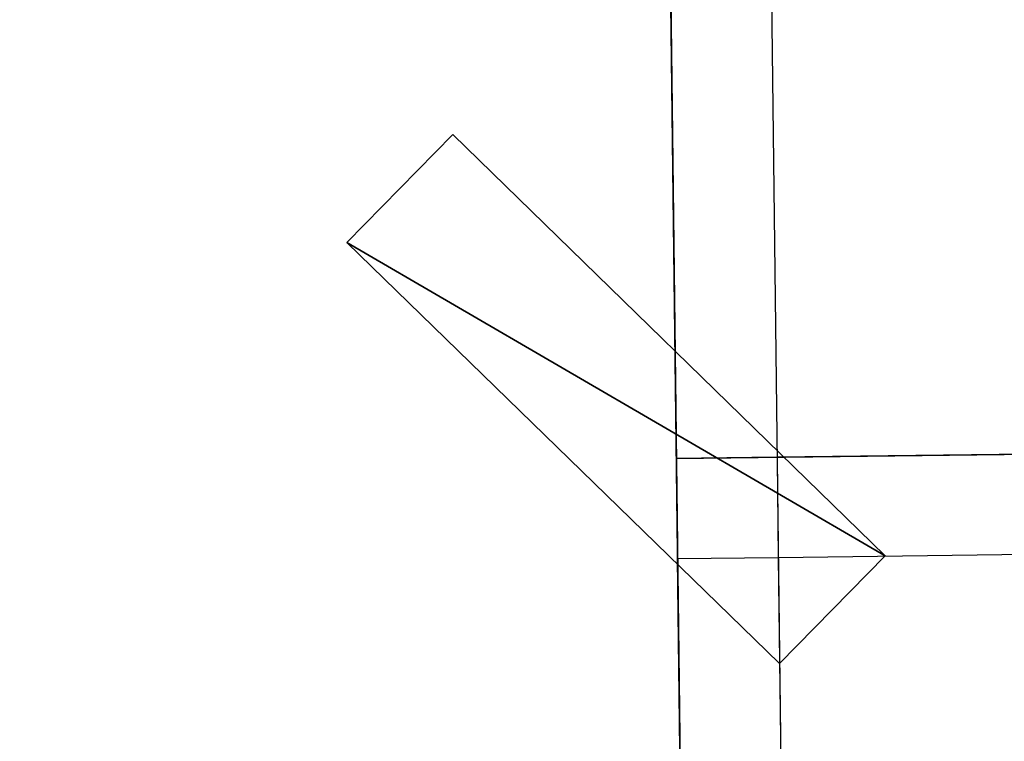
# Model space of a CAD drawing. Units: millimetres. Extents: x -3239 to 4425, y 359 to 12994.
# Drawn here: x 3769 to 3896, y 2959 to 3052 of the extents above; entities that cross this region are included whole.
import ezdxf

# ---------------------------------------------------------------- set-up
doc = ezdxf.new("R2010")
doc.units = ezdxf.units.MM

# ---------------------------------------------------------------- blocks, each defined once
blk = doc.blocks.new('Component_1864')
at = {"color": 0}
for p, q in [((20560.61, 34275.8, 127.83), (19350.61, 34275.8, 127.83)), ((19350.61, 34275.8, 127.83), (19350.61, 34275.8, 87.83)), ((19350.61, 34275.8, 87.83), (20560.61, 34275.8, 87.83))]:
    blk.add_line(p, q, dxfattribs=at)
at = {"color": 7, "true_color": 0xffffff}
mesh = blk.add_polyface(dxfattribs=at)
corners = [(20560.61, 34275.8, 127.83), (19350.61, 34275.8, 127.83), (19350.61, 34275.8, 87.83)]
mesh.append_faces([[corners[k] for k in face] for face in [(0, 1, 2)]], dxfattribs={"color": 7})
mesh = blk.add_polyface(dxfattribs=at)
corners = [(20560.61, 34275.8, 127.83), (19350.61, 34275.8, 87.83), (20560.61, 34275.8, 87.83)]
mesh.append_faces([[corners[k] for k in face] for face in [(0, 1, 2)]], dxfattribs={"color": 7})
blk = doc.blocks.new('Component_1845')
at = {"color": 0}
for p, q in [((19350.48, 34317.01, 87.83), (19265.58, 34232.2, 87.83)), ((19265.58, 34232.2, 127.83), (19350.48, 34317.01, 127.83)), ((19265.58, 34232.2, 127.83), (19350.48, 34317.01, 127.83)), ((19350.48, 34317.01, 87.83), (19265.58, 34232.2, 87.83)), ((19350.48, 34317.01, 127.83), (19350.48, 34317.01, 87.83)), ((19371.69, 34295.79, 87.83), (19350.48, 34317.01, 87.83)), ((19350.48, 34317.01, 127.83), (19350.48, 34317.01, 87.83)), ((19350.48, 34317.01, 127.83), (19371.69, 34295.79, 127.83)), ((19350.48, 34317.01, 127.83), (19371.69, 34295.79, 127.83)), ((19371.69, 34295.79, 87.83), (19350.48, 34317.01, 87.83)), ((19286.84, 34210.94, 87.83), (19371.69, 34295.79, 87.83)), ((19371.69, 34295.79, 127.83), (19286.84, 34210.94, 127.83)), ((19371.69, 34295.79, 127.83), (19286.84, 34210.94, 127.83)), ((19286.84, 34210.94, 87.83), (19371.69, 34295.79, 87.83)), ((19371.69, 34295.79, 127.83), (19371.69, 34295.79, 87.83)), ((19371.69, 34295.79, 127.83), (19371.69, 34295.79, 87.83)), ((19265.58, 34232.2, 127.83), (19265.58, 34232.2, 87.83)), ((19265.58, 34232.2, 87.83), (19286.84, 34210.94, 87.83)), ((19286.84, 34210.94, 127.83), (19265.58, 34232.2, 127.83)), ((19265.58, 34232.2, 127.83), (19265.58, 34232.2, 87.83)), ((19286.84, 34210.94, 127.83), (19265.58, 34232.2, 127.83)), ((19265.58, 34232.2, 87.83), (19286.84, 34210.94, 87.83)), ((19286.84, 34210.94, 87.83), (19286.84, 34210.94, 127.83)), ((19286.84, 34210.94, 87.83), (19286.84, 34210.94, 127.83))]:
    blk.add_line(p, q, dxfattribs=at)
at = {"color": 7, "true_color": 0xffffff}
mesh = blk.add_polyface(dxfattribs=at)
corners = [(19265.58, 34232.2, 127.83), (19350.48, 34317.01, 87.83), (19265.58, 34232.2, 87.83), (19350.48, 34317.01, 127.83)]
mesh.append_faces([[corners[k] for k in face] for face in [(0, 1, 2), (1, 0, 3)]], dxfattribs={"vtx0": -1, "color": 7})
mesh = blk.add_polyface(dxfattribs=at)
corners = [(19286.84, 34210.94, 127.83), (19350.48, 34317.01, 127.83), (19265.58, 34232.2, 127.83), (19371.69, 34295.79, 127.83)]
mesh.append_faces([[corners[k] for k in face] for face in [(0, 1, 2), (1, 0, 3)]], dxfattribs={"vtx0": -1, "color": 7})
mesh = blk.add_polyface(dxfattribs=at)
corners = [(19350.48, 34317.01, 87.83), (19286.84, 34210.94, 87.83), (19265.58, 34232.2, 87.83), (19371.69, 34295.79, 87.83)]
mesh.append_faces([[corners[k] for k in face] for face in [(0, 1, 2), (1, 0, 3)]], dxfattribs={"vtx0": -1, "color": 7})
mesh = blk.add_polyface(dxfattribs=at)
corners = [(19350.48, 34317.01, 87.83), (19371.69, 34295.79, 127.83), (19371.69, 34295.79, 87.83), (19350.48, 34317.01, 127.83)]
mesh.append_faces([[corners[k] for k in face] for face in [(0, 1, 2), (1, 0, 3)]], dxfattribs={"vtx0": -1, "color": 7})
mesh = blk.add_polyface(dxfattribs=at)
corners = [(19371.69, 34295.79, 87.83), (19286.84, 34210.94, 127.83), (19286.84, 34210.94, 87.83), (19371.69, 34295.79, 127.83)]
mesh.append_faces([[corners[k] for k in face] for face in [(0, 1, 2), (1, 0, 3)]], dxfattribs={"vtx0": -1, "color": 7})
mesh = blk.add_polyface(dxfattribs=at)
corners = [(19265.58, 34232.2, 127.83), (19286.84, 34210.94, 87.83), (19286.84, 34210.94, 127.83), (19265.58, 34232.2, 87.83)]
mesh.append_faces([[corners[k] for k in face] for face in [(0, 1, 2), (1, 0, 3)]], dxfattribs={"vtx0": -1, "color": 7})
blk = doc.blocks.new('Component_1843')
at = {"color": 0}
for p, q in [((19330.61, 34720.8, 87.83), (19330.61, 34275.8, 87.83)), ((19330.61, 34275.8, 127.83), (19330.61, 34720.8, 127.83)), ((19330.61, 34275.8, 87.83), (19330.61, 34275.8, 127.83))]:
    blk.add_line(p, q, dxfattribs=at)
at = {"color": 7, "true_color": 0xffffff}
mesh = blk.add_polyface(dxfattribs=at)
corners = [(19330.61, 34720.8, 87.83), (19330.61, 34275.8, 87.83), (19330.61, 34720.8, 127.83)]
mesh.append_faces([[corners[k] for k in face] for face in [(0, 1, 2)]], dxfattribs={"color": 7})
mesh = blk.add_polyface(dxfattribs=at)
corners = [(19330.61, 34720.8, 127.83), (19330.61, 34275.8, 87.83), (19330.61, 34275.8, 127.83)]
mesh.append_faces([[corners[k] for k in face] for face in [(0, 1, 2)]], dxfattribs={"color": 7})
blk = doc.blocks.new('Component_1848')
at = {"color": 7, "true_color": 0xffffff}
mesh = blk.add_polyface(dxfattribs=at)
corners = [(19155.61, 34898.3, 127.83), (20755.61, 34098.3, 127.83), (19155.61, 34098.3, 127.83), (20755.61, 34898.3, 127.83)]
mesh.append_faces([[corners[k] for k in face] for face in [(0, 1, 2), (1, 0, 3)]], dxfattribs={"vtx0": -1, "color": 7})
mesh = blk.add_polyface(dxfattribs=at)
corners = [(20755.61, 34098.3, 145.83), (19155.61, 34885.99, 145.83), (19155.61, 34098.3, 145.83), (20755.61, 34885.99, 145.83)]
mesh.append_faces([[corners[k] for k in face] for face in [(0, 1, 2), (1, 0, 3)]], dxfattribs={"vtx0": -1, "color": 7})
blk = doc.blocks.new('SUN_14080_-_L_dwg')
at = {"color": 7, "true_color": 0xffffff}
for p, q in [((19330.61, 9890.58, 1448.36), (20580.61, 9890.58, 1448.36)), ((19330.61, 9890.58, 1488.36), (20580.61, 9890.58, 1488.36)), ((19330.61, 9870.58, 1448.36), (20580.61, 9870.58, 1448.36))]:
    blk.add_line(p, q, dxfattribs=at)
for name in ['Component_1848', 'Component_1864']:
    blk.add_blockref(name, (0, -24405.22, 1360.54), dxfattribs=at)
blk = doc.blocks.new('Group_110')
at = {"color": 0, "xscale": 0.6479999999999988, "yscale": 0.6502499999999999}
blk.add_blockref('SUN_14080_-_L_dwg', (-12412.63, -5494.54, -1448.36), dxfattribs=at)
blk = doc.blocks.new('Group_195')
at = {"color": 7, "true_color": 0xffffff}
for p, q in [((434.92, 1447.52, 693.48), (434.92, 1184.17, 693.48)), ((447.88, 1447.52, 733.48), (447.88, 1184.17, 733.48)), ((447.88, 1433.74, 693.48), (447.88, 1184.17, 693.48)), ((434.92, 1184.17, 693.48), (447.88, 1184.17, 693.48)), ((434.92, 1184.17, 693.48), (434.92, 1171.17, 693.48)), ((434.92, 1184.17, 733.48), (447.88, 1184.17, 733.48)), ((447.88, 1184.17, 693.48), (1231.96, 1184.17, 693.48)), ((447.88, 1184.17, 733.48), (1231.96, 1184.17, 733.48)), ((447.88, 1184.17, 733.48), (447.88, 1171.17, 733.48)), ((447.88, 1184.17, 693.48), (447.88, 1171.17, 693.48)), ((434.92, 1171.17, 693.48), (447.88, 1171.17, 693.48)), ((447.88, 1171.17, 693.48), (1231.96, 1171.17, 693.48))]:
    blk.add_line(p, q, dxfattribs=at)
at = {"color": 0, "xscale": 0.7700000000000001}
blk.add_blockref('Group_110', (0, 247.37, 693.48), dxfattribs=at)
at = {"color": 7, "true_color": 0xffffff, "xscale": 0.6479999999999971, "yscale": 0.6502499999999998}
for name in ['Component_1843', 'Component_1845', 'Component_1864']:
    blk.add_blockref(name, (-12091.32, -21116.67, 605.65), dxfattribs=at)

msp = doc.modelspace()

# ---------------------------------------------------------------- block references
at = {"color": 0, "rotation": 270.7}
msp.add_blockref('Group_195', (2677.11, 3415.68), dxfattribs=at)

doc.saveas('drawing.dxf')
